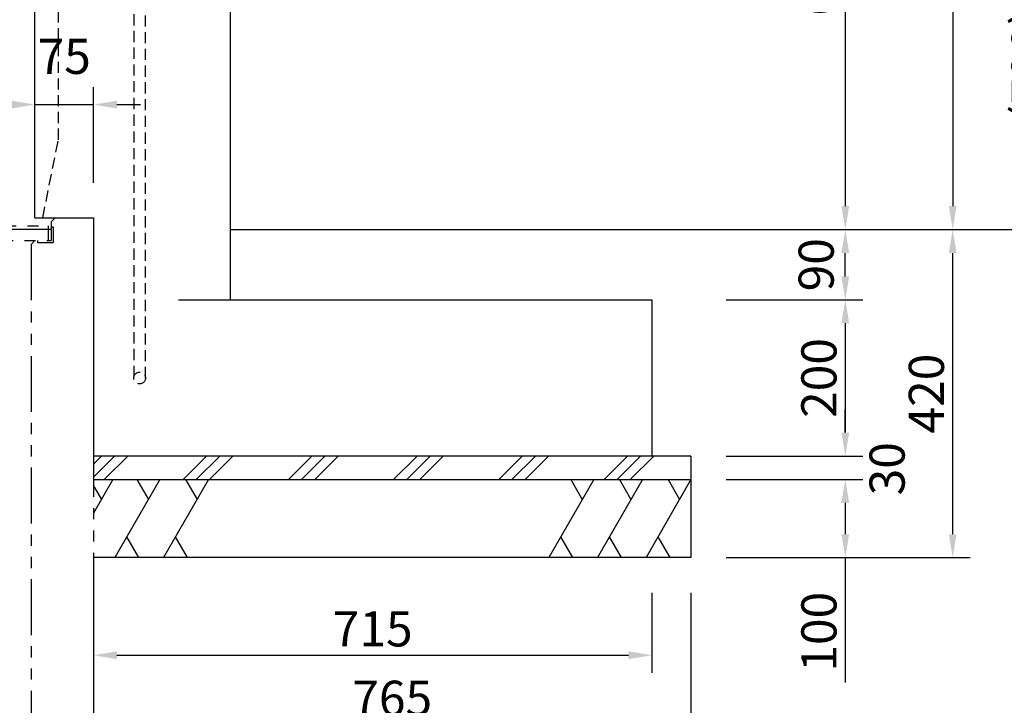
# Model space of a CAD drawing. Extents: x 0 to 6300, y 0 to 4455.
# Drawn here: x 2363 to 3624, y 1205 to 2082 of the extents above; entities that cross this region are included whole.
import ezdxf

# ---------------------------------------------------------------- set-up
doc = ezdxf.new("R2010")
doc.units = 0
doc.header["$LTSCALE"] = 4.5
doc.linetypes.add('HIDDEN2', pattern=[4.7625, 3.175, -1.5875])
doc.linetypes.add('PHANTOM2', pattern=[31.75, 15.875, -3.175, 3.175, -3.175, 3.175, -3.175])
doc.layers.get('DEFPOINTS').update_dxf_attribs({"linetype": 'CONTINUOUS'})
for name, color, linetype in [('P001', 131, 'CONTINUOUS'), ('P019', 71, 'CONTINUOUS'), ('P901', 135, 'CONTINUOUS'), ('P910', 105, 'CONTINUOUS'), ('P916', 165, 'CONTINUOUS'), ('P919', 75, 'CONTINUOUS'), ('P_2DIM', 6, 'CONTINUOUS'), ('P_7THICK', 7, 'CONTINUOUS')]:
    doc.layers.add(name, color=color, linetype=linetype)
doc.styles.add('BIGFONT', font='simplex.shx', dxfattribs={"bigfont": 'bigfont.shx'})
doc.dimstyles.new('DIMBIGFONT$0', dxfattribs={"dimscale": 15, "dimtxt": 3, "dimasz": 2, "dimexe": 1.5, "dimexo": 3, "dimgap": 0.75, "dimtad": 1, "dimdec": 1, "dimdsep": 46, "dimtxsty": 'BIGFONT', "dimsah": 1, "dimcen": 0, "dimclrt": 230, "dimadec": 1, "dimazin": 2, "dimtfac": 0.6, "dimtdec": 1, "dimtofl": 0, "dimtmove": 2, "dimatfit": 3, "dimfxl": 1, "dimtvp": 1, "dimtolj": 1, "dimarcsym": 0})

# ---------------------------------------------------------------- blocks, each defined once
blk = doc.blocks.new('*D11')
at = {"layer": 'DEFPOINTS', "color": 0}
for p in [(2457.4, 1973.6), (2382.4, 1828.6), (2457.4, 1828.6)]:
    blk.add_point(p, dxfattribs=at)
at = {"layer": 'P_2DIM', "color": 0, "lineweight": -2}
for p, q in [((2382.4, 1873.6), (2382.4, 1996.1)), ((2457.4, 1873.6), (2457.4, 1996.1)), ((2352.4, 1973.6), (2322.4, 1973.6)), ((2382.4, 1973.6), (2457.4, 1973.6)), ((2487.4, 1973.6), (2517.4, 1973.6))]:
    blk.add_line(p, q, dxfattribs=at)
at = {"layer": 'P_2DIM', "color": 0}
for points in [[(2352.4, 1978.6), (2352.4, 1968.6), (2382.4, 1973.6)], [(2487.4, 1978.6), (2487.4, 1968.6), (2457.4, 1973.6)]]:
    blk.add_solid(points, dxfattribs=at)
at = {"layer": 'P_2DIM', "color": 230, "insert": (2419.9, 2035.4), "char_height": 45, "attachment_point": 5, "style": 'BIGFONT'}
blk.add_mtext('\\A1;75', dxfattribs=at)
blk = doc.blocks.new('*D12')
at = {"layer": 'DEFPOINTS', "color": 0}
for p in [(3222.4, 1523.6), (3222.4, 1493.6), (3420, 1493.6)]:
    blk.add_point(p, dxfattribs=at)
at = {"layer": 'P_2DIM', "color": 0, "lineweight": -2}
for p, q in [((3420, 1553.6), (3420, 1583.6)), ((3267.4, 1523.6), (3442.5, 1523.6)), ((3267.4, 1493.6), (3442.5, 1493.6)), ((3420, 1463.6), (3420, 1433.6))]:
    blk.add_line(p, q, dxfattribs=at)
at = {"layer": 'P_2DIM', "color": 0}
for points in [[(3415, 1553.6), (3425, 1553.6), (3420, 1523.6)], [(3415, 1463.6), (3425, 1463.6), (3420, 1493.6)]]:
    blk.add_solid(points, dxfattribs=at)
at = {"layer": 'P_2DIM', "color": 230, "insert": (3473.5, 1507.4), "char_height": 45, "attachment_point": 5, "rotation": 90, "style": 'BIGFONT'}
blk.add_mtext('\\A1;30', dxfattribs=at)
blk = doc.blocks.new('*D13')
at = {"layer": 'DEFPOINTS', "color": 0}
for p in [(3222.4, 1493.6), (3222.4, 1393.6), (3420, 1393.6)]:
    blk.add_point(p, dxfattribs=at)
at = {"layer": 'P_2DIM', "color": 0, "lineweight": -2}
for p, q in [((3267.4, 1493.6), (3442.5, 1493.6)), ((3420, 1463.6), (3420, 1423.6)), ((3267.4, 1393.6), (3442.5, 1393.6)), ((3420, 1393.6), (3420, 1233.9))]:
    blk.add_line(p, q, dxfattribs=at)
at = {"layer": 'P_2DIM', "color": 0}
for points in [[(3415, 1463.6), (3425, 1463.6), (3420, 1493.6)], [(3415, 1423.6), (3425, 1423.6), (3420, 1393.6)]]:
    blk.add_solid(points, dxfattribs=at)
at = {"layer": 'P_2DIM', "color": 230, "insert": (3386.2, 1298.7), "char_height": 45, "attachment_point": 5, "rotation": 90, "style": 'BIGFONT'}
blk.add_mtext('\\A1;100', dxfattribs=at)
blk = doc.blocks.new('*D14')
at = {"layer": 'DEFPOINTS', "color": 0}
for p in [(3222.4, 1723.6), (3222.4, 1523.6), (3420, 1523.6)]:
    blk.add_point(p, dxfattribs=at)
at = {"layer": 'P_2DIM', "color": 0, "lineweight": -2}
for p, q in [((3267.4, 1723.6), (3442.5, 1723.6)), ((3420, 1693.6), (3420, 1553.6)), ((3267.4, 1523.6), (3442.5, 1523.6))]:
    blk.add_line(p, q, dxfattribs=at)
at = {"layer": 'P_2DIM', "color": 0}
for points in [[(3415, 1693.6), (3425, 1693.6), (3420, 1723.6)], [(3415, 1553.6), (3425, 1553.6), (3420, 1523.6)]]:
    blk.add_solid(points, dxfattribs=at)
at = {"layer": 'P_2DIM', "color": 230, "insert": (3386.2, 1623.6), "char_height": 45, "attachment_point": 5, "rotation": 90, "style": 'BIGFONT'}
blk.add_mtext('\\A1;200', dxfattribs=at)
blk = doc.blocks.new('*D20')
at = {"layer": 'DEFPOINTS', "color": 0}
for p in [(3182.4, 2583.6), (3232.4, 1813.6), (3557.5, 1813.6)]:
    blk.add_point(p, dxfattribs=at)
at = {"layer": 'P_2DIM', "color": 0, "lineweight": -2}
for p, q in [((3227.4, 2583.6), (3580, 2583.6)), ((3557.5, 2553.6), (3557.5, 1843.6)), ((3277.4, 1813.6), (3580, 1813.6))]:
    blk.add_line(p, q, dxfattribs=at)
at = {"layer": 'P_2DIM', "color": 0}
for points in [[(3552.5, 2553.6), (3562.5, 2553.6), (3557.5, 2583.6)], [(3552.5, 1843.6), (3562.5, 1843.6), (3557.5, 1813.6)]]:
    blk.add_solid(points, dxfattribs=at)
at = {"layer": 'P_2DIM', "color": 230, "insert": (3523.8, 2198.6), "char_height": 45, "attachment_point": 5, "rotation": 90, "style": 'BIGFONT'}
blk.add_mtext('\\A1;770', dxfattribs=at)
blk = doc.blocks.new('*D27')
at = {"layer": 'DEFPOINTS', "color": 0}
for p in [(3232.4, 1813.6), (3420, 1813.6), (3222.4, 1723.6)]:
    blk.add_point(p, dxfattribs=at)
at = {"layer": 'P_2DIM', "color": 0, "lineweight": -2}
for p, q in [((3277.4, 1813.6), (3442.5, 1813.6)), ((3420, 1753.6), (3420, 1783.6)), ((3267.4, 1723.6), (3442.5, 1723.6))]:
    blk.add_line(p, q, dxfattribs=at)
at = {"layer": 'P_2DIM', "color": 0}
for points in [[(3415, 1783.6), (3425, 1783.6), (3420, 1813.6)], [(3415, 1753.6), (3425, 1753.6), (3420, 1723.6)]]:
    blk.add_solid(points, dxfattribs=at)
at = {"layer": 'P_2DIM', "color": 230, "insert": (3382.7, 1768.6), "char_height": 45, "attachment_point": 5, "rotation": 90, "style": 'BIGFONT'}
blk.add_mtext('\\A1;90', dxfattribs=at)
blk = doc.blocks.new('*D28')
at = {"layer": 'DEFPOINTS', "color": 0}
for p in [(2457.4, 1393.6), (3172.4, 1393.6), (3172.4, 1268.6)]:
    blk.add_point(p, dxfattribs=at)
at = {"layer": 'P_2DIM', "color": 0, "lineweight": -2}
for p, q in [((2457.4, 1348.6), (2457.4, 1246.1)), ((3172.4, 1348.6), (3172.4, 1246.1)), ((2487.4, 1268.6), (3142.4, 1268.6))]:
    blk.add_line(p, q, dxfattribs=at)
at = {"layer": 'P_2DIM', "color": 0}
for points in [[(2487.4, 1273.6), (2487.4, 1263.6), (2457.4, 1268.6)], [(3142.4, 1273.6), (3142.4, 1263.6), (3172.4, 1268.6)]]:
    blk.add_solid(points, dxfattribs=at)
at = {"layer": 'P_2DIM', "color": 230, "insert": (2814.9, 1302.4), "char_height": 45, "attachment_point": 5, "style": 'BIGFONT'}
blk.add_mtext('\\A1;715', dxfattribs=at)
blk = doc.blocks.new('*D29')
at = {"layer": 'DEFPOINTS', "color": 0}
for p in [(2457.4, 1393.6), (3222.4, 1393.6), (3222.4, 1179.7)]:
    blk.add_point(p, dxfattribs=at)
at = {"layer": 'P_2DIM', "color": 0, "lineweight": -2}
for p, q in [((2457.4, 1348.6), (2457.4, 1157.2)), ((3222.4, 1348.6), (3222.4, 1157.2)), ((2487.4, 1179.7), (3192.4, 1179.7))]:
    blk.add_line(p, q, dxfattribs=at)
at = {"layer": 'P_2DIM', "color": 0}
for points in [[(2487.4, 1184.7), (2487.4, 1174.7), (2457.4, 1179.7)], [(3192.4, 1184.7), (3192.4, 1174.7), (3222.4, 1179.7)]]:
    blk.add_solid(points, dxfattribs=at)
at = {"layer": 'P_2DIM', "color": 230, "insert": (2839.9, 1213.5), "char_height": 45, "attachment_point": 5, "style": 'BIGFONT'}
blk.add_mtext('\\A1;765', dxfattribs=at)
blk = doc.blocks.new('*D30')
at = {"layer": 'DEFPOINTS', "color": 0}
for p in [(3232.4, 1813.6), (3557.5, 1813.6), (3222.4, 1393.6)]:
    blk.add_point(p, dxfattribs=at)
at = {"layer": 'P_2DIM', "color": 0, "lineweight": -2}
for p, q in [((3277.4, 1813.6), (3580, 1813.6)), ((3557.5, 1423.6), (3557.5, 1783.6)), ((3267.4, 1393.6), (3580, 1393.6))]:
    blk.add_line(p, q, dxfattribs=at)
at = {"layer": 'P_2DIM', "color": 0}
for points in [[(3552.5, 1783.6), (3562.5, 1783.6), (3557.5, 1813.6)], [(3552.5, 1423.6), (3562.5, 1423.6), (3557.5, 1393.6)]]:
    blk.add_solid(points, dxfattribs=at)
at = {"layer": 'P_2DIM', "color": 230, "insert": (3523.8, 1603.6), "char_height": 45, "attachment_point": 5, "rotation": 90, "style": 'BIGFONT'}
blk.add_mtext('\\A1;420', dxfattribs=at)
blk = doc.blocks.new('*D44')
at = {"layer": 'DEFPOINTS', "color": 0}
for p in [(3062.4, 2463.6), (3062.4, 1813.6), (3420, 1813.6)]:
    blk.add_point(p, dxfattribs=at)
at = {"layer": 'P_2DIM', "color": 0, "lineweight": -2}
for p, q in [((3107.4, 2463.6), (3442.5, 2463.6)), ((3420, 2433.6), (3420, 1843.6)), ((3107.4, 1813.6), (3442.5, 1813.6))]:
    blk.add_line(p, q, dxfattribs=at)
at = {"layer": 'P_2DIM', "color": 0}
for points in [[(3415, 2433.6), (3425, 2433.6), (3420, 2463.6)], [(3415, 1843.6), (3425, 1843.6), (3420, 1813.6)]]:
    blk.add_solid(points, dxfattribs=at)
at = {"layer": 'P_2DIM', "color": 230, "insert": (3386.2, 2138.6), "char_height": 45, "attachment_point": 5, "rotation": 90, "style": 'BIGFONT'}
blk.add_mtext('\\A1;650', dxfattribs=at)
blk = doc.blocks.new('*D45')
at = {"layer": 'DEFPOINTS', "color": 0}
for p in [(3180.9, 2603.5), (3342.6, 1813.6), (3701, 1813.6)]:
    blk.add_point(p, dxfattribs=at)
at = {"layer": 'P_2DIM', "color": 0, "lineweight": -2}
for p, q in [((3225.9, 2603.5), (3723.5, 2603.5)), ((3701, 2573.5), (3701, 1843.6)), ((3387.6, 1813.6), (3723.5, 1813.6))]:
    blk.add_line(p, q, dxfattribs=at)
at = {"layer": 'P_2DIM', "color": 0}
for points in [[(3696, 2573.5), (3706, 2573.5), (3701, 2603.5)], [(3696, 1843.6), (3706, 1843.6), (3701, 1813.6)]]:
    blk.add_solid(points, dxfattribs=at)
at = {"layer": 'P_2DIM', "color": 230, "insert": (3655.4, 2208.5), "char_height": 45, "attachment_point": 5, "rotation": 90, "style": 'BIGFONT'}
blk.add_mtext('\\A1;(790)※飲み口高さ', dxfattribs=at)

msp = doc.modelspace()

# ---------------------------------------------------------------- hatches: boundary and pattern name
at = {"layer": 'P919'}
h = msp.add_hatch(dxfattribs=at)
h.set_pattern_fill('PLAST', color=256, scale=15, angle=45, style=0)
h.set_pattern_definition([(45, (-5359.35, 8480.42), (-67.3519, 67.3519), []), (45, (-5367.77, 8488.84), (-67.3519, 67.3519), []), (45, (-5376.19, 8497.26), (-67.3519, 67.3519), [])])
h.paths.add_polyline_path([(3222.41, 1493.56), (3222.41, 1523.56), (2457.41, 1523.56), (2457.41, 1493.56)])

# ---------------------------------------------------------------- linework, layer by layer
at = {"layer": 'P001'}
for p, q in [((2382.41, 1828.56), (2382.41, 2533.56)), ((2632.41, 2313.56), (2632.41, 1723.56)), ((2382.41, 1828.56), (2457.41, 1828.56)), ((2457.41, 1828.56), (2457.41, 1523.56)), ((2566.1, 1723.56), (3172.41, 1723.56)), ((3172.41, 1723.56), (3172.41, 1523.56)), ((3172.41, 1523.56), (2457.41, 1523.56))]:
    msp.add_line(p, q, dxfattribs=at)
at = {"layer": 'P019'}
for p, q in [((3222.41, 1523.56), (2457.41, 1523.56)), ((3222.41, 1523.56), (3222.41, 1393.56)), ((2457.41, 1493.56), (3222.41, 1493.56)), ((3222.41, 1393.56), (2457.41, 1393.56))]:
    msp.add_line(p, q, dxfattribs=at)
at = {"layer": 'P901', "linetype": 'HIDDEN2'}
for p, q in [((2412.41, 1928.56), (2412.41, 2538.56)), ((2392.41, 1828.56), (2412.41, 1928.56))]:
    msp.add_line(p, q, dxfattribs=at)
at = {"layer": 'P910', "linetype": 'PHANTOM2'}
for p, q in [((2403.41, 1823.56), (2408.41, 1828.56)), ((2408.41, 1828.56), (2457.41, 1828.56)), ((2457.41, 1828.56), (2457.41, 1078.56)), ((2001.41, 1818.56), (2399.41, 1818.56)), ((2399.41, 1818.56), (2399.41, 1799.56)), ((2403.41, 1823.56), (2403.41, 1799.56)), ((2403.41, 1817.26), (2405.71, 1817.26)), ((2405.71, 1817.26), (2405.71, 1797.26)), ((1997.41, 1799.56), (2403.41, 1799.56)), ((2382.41, 1799.56), (2377.41, 1794.56)), ((2377.41, 1794.56), (2377.41, 1078.56)), ((2385.71, 1799.56), (2385.71, 1797.26)), ((2385.71, 1797.26), (2405.71, 1797.26))]:
    msp.add_line(p, q, dxfattribs=at)
at = {"layer": 'P916', "linetype": 'HIDDEN2'}
for p, q in [((2509.07, 2346.56), (2509.07, 1623.56)), ((2524.07, 1623.56), (2524.07, 2346.56))]:
    msp.add_line(p, q, dxfattribs=at)
msp.add_circle((2516.57, 1623.56), 7.5, dxfattribs=at)
at = {"layer": 'P919'}
for p, q in [((2482.24, 1493.56), (2457.41, 1450.54)), ((2542.46, 1493.56), (2484.72, 1393.56)), ((2513.04, 1493.56), (2527.75, 1468.09)), ((2604.61, 1493.56), (2547.03, 1393.56)), ((2575.36, 1493.56), (2590.06, 1468.09)), ((3097.94, 1493.56), (3040.21, 1393.56)), ((3068.53, 1493.56), (3083.24, 1468.09)), ((3160.26, 1493.56), (3102.52, 1393.56)), ((3130.85, 1493.56), (3145.55, 1468.09)), ((3222.41, 1493.56), (3164.84, 1393.56)), ((3193.16, 1493.56), (3207.86, 1468.09)), ((2457.41, 1485.63), (2467.54, 1468.09)), ((2515.54, 1393.56), (2500.13, 1420.25)), ((2577.85, 1393.56), (2562.44, 1420.25)), ((3071.03, 1393.56), (3055.62, 1420.25)), ((3133.34, 1393.56), (3117.93, 1420.25)), ((3195.65, 1393.56), (3180.24, 1420.25))]:
    msp.add_line(p, q, dxfattribs=at)
at = {"layer": 'P_7THICK'}
for p, q in [((2403.41, 1813.56), (1997.41, 1813.56)), ((2632.41, 1813.56), (3695.67, 1813.56))]:
    msp.add_line(p, q, dxfattribs=at)

# ---------------------------------------------------------------- dimensions: what is measured, and where the dimension line sits
at = {"layer": 'P_2DIM'}
dim = msp.add_linear_dim(base=(3700.97, 1813.56), p1=(3180.9, 2603.52), p2=(3342.61, 1813.56), angle=90, text='(<>)※飲み口高さ', dimstyle='DIMBIGFONT$0', dxfattribs=at)
dim.commit()
dim.dimension.update_dxf_attribs({"geometry": '*D45', "text_midpoint": (3655.44, 2208.54)})
for base, p1, p2, picture, middle in [((3557.54, 1813.56), (3182.41, 2583.56), (3232.41, 1813.56), '*D20', (3523.79, 2198.56)), ((3419.98, 1813.56), (3062.41, 2463.56), (3062.41, 1813.56), '*D44', (3386.23, 2138.56)), ((3557.54, 1813.56), (3222.41, 1393.56), (3232.41, 1813.56), '*D30', (3523.79, 1603.56))]:
    dim = msp.add_linear_dim(base=base, p1=p1, p2=p2, angle=90, dimstyle='DIMBIGFONT$0', dxfattribs=at)
    dim.commit()
    dim.dimension.update_dxf_attribs({"geometry": picture, "text_midpoint": middle})
dim = msp.add_aligned_dim(p1=(2382.41, 1828.56), p2=(2457.41, 1828.56), distance=145, dimstyle='DIMBIGFONT$0', override={"dimtofl": 1}, dxfattribs=at)
dim.commit()
dim.dimension.update_dxf_attribs({"geometry": '*D11', "text_midpoint": (2419.91, 2035.43)})
for base, p1, p2, angle, picture, middle, dimtype in [((3419.98, 1813.56), (3222.41, 1723.56), (3232.41, 1813.56), 90, '*D27', (3382.68, 1768.56), 160), ((3419.98, 1493.56), (3222.41, 1523.56), (3222.41, 1493.56), 270, '*D12', (3473.47, 1507.37), 161)]:
    dim = msp.add_linear_dim(base=base, p1=p1, p2=p2, angle=angle, dimstyle='DIMBIGFONT$0', dxfattribs=at)
    dim.commit()
    dim.dimension.update_dxf_attribs({"geometry": picture, "text_midpoint": middle, "dimtype": dimtype})
dim = msp.add_aligned_dim(p1=(3222.41, 1723.56), p2=(3222.41, 1523.56), distance=197.58, dimstyle='DIMBIGFONT$0', dxfattribs=at)
dim.commit()
dim.dimension.update_dxf_attribs({"geometry": '*D14', "text_midpoint": (3386.23, 1623.56)})
dim = msp.add_linear_dim(base=(3419.98, 1393.56), p1=(3222.41, 1493.56), p2=(3222.41, 1393.56), angle=270, dimstyle='DIMBIGFONT$0', override={"dimtmove": 0}, dxfattribs=at)
dim.commit()
dim.dimension.update_dxf_attribs({"geometry": '*D13', "text_midpoint": (3419.98, 1298.74), "dimtype": 161})
for base, p2, picture, middle in [((3172.41, 1268.63), (3172.41, 1393.56), '*D28', (2814.91, 1302.38)), ((3222.41, 1179.73), (3222.41, 1393.56), '*D29', (2839.91, 1213.48))]:
    dim = msp.add_linear_dim(base=base, p1=(2457.41, 1393.56), p2=p2, dimstyle='DIMBIGFONT$0', dxfattribs=at)
    dim.commit()
    dim.dimension.update_dxf_attribs({"geometry": picture, "text_midpoint": middle})

doc.saveas('drawing.dxf')
